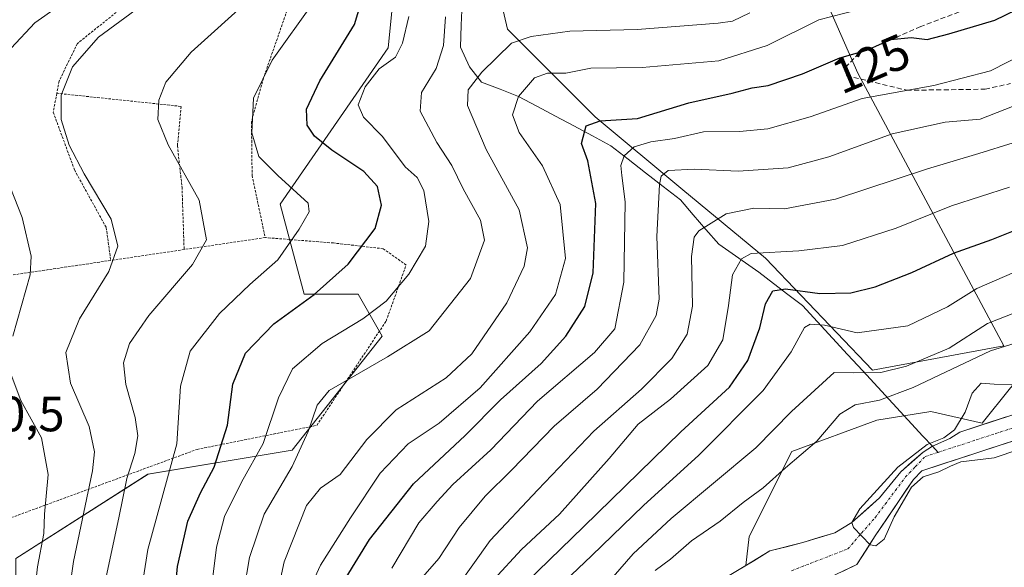
# Model space of a CAD drawing. Units: metres. Extents: x 603197 to 606617, y 4784738 to 4787104.
# Drawn here: x 605910 to 606109, y 4786237 to 4786347 of the extents above; entities that cross this region are included whole.
import ezdxf
from ezdxf.enums import TextEntityAlignment as Align

# ---------------------------------------------------------------- set-up
doc = ezdxf.new("R2010")
doc.units = ezdxf.units.M
doc.header["$MEASUREMENT"] = 0
for name, pattern in [('TRAZO_Y_PUNTO', [1, 0.5, -0.25, 0, -0.25]), ('TRAZOS', [0.75, 0.5, -0.25]), ('TRAZOSX2', [1.5, 1, -0.5])]:
    doc.linetypes.add(name, pattern=pattern)
for name, color, linetype, lineweight in [('Alambrada', 19, 'TRAZOS', 0), ('Arbolado forestal CxS', 92, 'Continuous', 0), ('Corriente natural Cxs', 5, 'Continuous', 13), ('Corriente natural eje', 5, 'TRAZO_Y_PUNTO', 0), ('Corriente natural lineal', 142, 'Continuous', 13), ('Corriente natural superficial', 5, 'Continuous', 13), ('Curva de nivel maestra', 36, 'Continuous', 30), ('Curva de nivel normal', 36, 'Continuous', 0), ('Prado CxS', 92, 'Continuous', 0), ('Rótulo de curva de nivel directora', 19, 'Continuous', 0), ('Rótulo de punto de cota en terreno', 19, 'Continuous', 0), ('Senda', 19, 'TRAZOSX2', 0), ('Suelo desnudo CxS', 43, 'Continuous', 0)]:
    doc.layers.add(name, color=color, linetype=linetype, lineweight=lineweight)
doc.styles.add('Arial', font='txt', dxfattribs={"height": 0.2})

# ---------------------------------------------------------------- blocks, each defined once
blk = doc.blocks.new('*U150')
at = {"layer": 'Prado CxS', "color": 92, "linetype": 'Continuous', "lineweight": 0}
for points in [[(606068.6927, 4786361.2969, 135.3583), (606079.5369, 4786336.6541, 120.0313), (606109.1101, 4786281.4543, 81.9328), (606082.4955, 4786276.5247, 86.7439), (606082.4955, 4786276.5247, 86.7439), (606060.8087, 4786299.1971, 101.2212), (606044.0513, 4786312.9971, 111.0762), (606026.3075, 4786327.7815, 123.2352), (606008.5641, 4786345.5263, 133.8109), (606005.6061, 4786358.3395, 138.9389)], [(605985.5877, 4786353.9075, 145.3981), (605984.3711, 4786341.7477, 143.5535), (605962.4823, 4786310.1337, 155.3622), (605967.3467, 4786291.8953, 147.9892), (605978.2917, 4786291.8953, 144.9207), (605980.4705, 4786288.0827, 142.7957), (605983.1561, 4786283.3835, 139.7397), (605964.9161, 4786260.2817, 138.086), (605935.7305, 4786255.4171, 155.1776), (605908.9775, 4786238.3945, 171.1316)]]:
    blk.add_polyline3d(points, dxfattribs=at)
blk = doc.blocks.new('*U152')
at = {"layer": 'Arbolado forestal CxS', "color": 92, "linetype": 'Continuous', "lineweight": 0}
for points in [[(605908.9775, 4786238.3945, 171.1316), (605935.7305, 4786255.4171, 155.1776), (605964.9161, 4786260.2817, 138.086), (605983.1561, 4786283.3835, 139.7397), (605980.4705, 4786288.0827, 142.7957), (605978.2917, 4786291.8953, 144.9207), (605967.3467, 4786291.8953, 147.9892), (605962.4823, 4786310.1337, 155.3622), (605984.3711, 4786341.7477, 143.5535), (605985.5877, 4786353.9075, 145.3981)], [(606005.6061, 4786358.3395, 138.9389), (606008.5641, 4786345.5263, 133.8109), (606026.3075, 4786327.7815, 123.2352), (606044.0513, 4786312.9971, 111.0762), (606060.8087, 4786299.1971, 101.2212), (606082.4955, 4786276.5247, 86.7439), (606109.1101, 4786281.4543, 81.9328), (606079.5369, 4786336.6541, 120.0313), (606068.6927, 4786361.2969, 135.3583)], [(606110.4707, 4786272.9371, 79.563), (606104.7187, 4786265.7631, 80.4034), (606094.3189, 4786268.1113, 80.2072), (606083.3895, 4786266.3855, 81.5089), (606066.1321, 4786260.0575, 83.456), (606057.5041, 4786242.8009, 80.3746), (606056.7992, 4786236.9253, 80.1225), (606048.542, 4786231.951, 80.2152)]]:
    blk.add_polyline3d(points, dxfattribs=at)
blk = doc.blocks.new('*U221')
at = {"layer": 'Curva de nivel normal', "color": 36, "linetype": 'Continuous', "lineweight": 0}
blk.add_polyline3d([(605932.62, 4786220.43, 155), (605935.73, 4786240.21, 155), (605941.57, 4786261.59, 155), (605942.34, 4786273.25, 155), (605944.28, 4786280.34, 155), (605950.18, 4786287.98, 155), (605956.35, 4786293.86, 155), (605962.02, 4786298.81, 155), (605966.36, 4786305.07, 155), (605968.38, 4786308.55, 155), (605968.15, 4786310.28, 155), (605962.03, 4786315.92, 155), (605958.21, 4786319.77, 155), (605956.74, 4786324.57, 155), (605957.13, 4786331.59, 155), (605960.87, 4786339.24, 155), (605969.22, 4786350.91, 155)], dxfattribs=at)
blk = doc.blocks.new('*U245')
at = {"layer": 'Curva de nivel normal', "color": 36, "linetype": 'Continuous', "lineweight": 0}
blk.add_polyline3d([(606113.53, 4786340.72, 120), (606106.37, 4786337.13, 120), (606094.94, 4786334.11, 120), (606080.38, 4786331.5, 120), (606069.85, 4786327.8, 120), (606061.27, 4786325.37, 120), (606055.56, 4786324.82, 120), (606048.23, 4786324.79, 120), (606042.39, 4786323.4, 120), (606037.58, 4786322.73, 120), (606034.2, 4786321.73, 120), (606032.16, 4786319.91, 120), (606031.5, 4786317.91, 120), (606031.69, 4786315.91, 120), (606032.38, 4786310.6, 120), (606032.12, 4786294.34, 120), (606030.28, 4786284.9, 120), (606026.19, 4786280.08, 120), (606014.66, 4786270.21, 120), (606005.2, 4786260.38, 120), (605997.51, 4786253.38, 120), (605994.28, 4786249.92, 120), (605990.59, 4786245.56, 120), (605985.12, 4786236.38, 120)], dxfattribs=at)

msp = doc.modelspace()

# ---------------------------------------------------------------- linework, layer by layer
at = {"layer": 'Alambrada', "color": 19, "linetype": 'TRAZOS', "lineweight": 0}
for points in [[(605962.84, 4786373.21, 163.01), (605968.05, 4786362.55, 158.49), (605964.4, 4786350.77, 156.89), (605959.12, 4786335.63, 154.48), (605956.69, 4786326.8, 154.61), (605956.82, 4786315.9, 156.56), (605959.46, 4786303.35, 157.23)], [(605948.82, 4786366.8, 167.36), (605935.12, 4786353.65, 166.08), (605921.42, 4786342.61, 165.53), (605917.72, 4786335.02, 165.18), (605917.26, 4786332.57, 165.01)], [(605917.26, 4786332.57, 165.01), (605916.53, 4786328.73, 165.15), (605920.85, 4786317.04, 165.3), (605927.26, 4786305.37, 165.36), (605928.17, 4786298.72, 165.18)], [(605917.26, 4786332.57, 165.01), (605942.44, 4786329.91, 158.61), (605941.69, 4786321.93, 159.32), (605942.62, 4786313.56, 160.59), (605943.05, 4786300.92, 160.84)], [(605886.22, 4786292.51, 179.8), (605892.68, 4786277.5, 178.9), (605897.46, 4786260.36, 179.36), (605900.99, 4786244.05, 178.02), (605945.67, 4786260.46, 152.6), (605969.93, 4786265.32, 138.88), (605983.96, 4786286.43, 143.32), (605988.03, 4786297.79, 145.78), (605983.37, 4786301.09, 148.26), (605973.3, 4786302.25, 151.87), (605959.46, 4786303.35, 157.23)], [(605959.46, 4786303.35, 157.23), (605943.05, 4786300.92, 160.84)], [(605943.05, 4786300.92, 160.84), (605928.17, 4786298.72, 165.18)], [(605928.17, 4786298.72, 165.18), (605886.22, 4786292.51, 179.8)]]:
    msp.add_polyline3d(points, dxfattribs=at)
at = {"layer": 'Arbolado forestal CxS', "color": 92, "linetype": 'Continuous', "lineweight": 0}
for points in [[(606003.86, 4786457.7, 181.52), (606020.39, 4786443.11, 172.54), (606032.22, 4786421.43, 162.34), (606042.08, 4786408.61, 160.61), (606034.19, 4786388.9, 153.55), (606020.39, 4786382, 153.88), (606012.51, 4786374.11, 149.67), (606005.61, 4786358.34, 138.94), (606008.56, 4786345.53, 133.81), (606026.31, 4786327.78, 123.24), (606044.05, 4786313, 111.08), (606060.81, 4786299.2, 101.22), (606082.5, 4786276.52, 86.74), (606109.11, 4786281.45, 81.93), (606079.54, 4786336.65, 120.03), (606068.69, 4786361.3, 135.36), (606056.86, 4786386.93, 148.24), (606063.76, 4786400.73, 151.64), (606070.87, 4786400.37, 148.86), (606083.48, 4786399.74, 144.14), (606092.46, 4786398.65, 139.75)], [(605923.26, 4786399.37, 176.49), (605930.86, 4786397.68, 172.44), (605950.32, 4786398.9, 167.15), (605968.56, 4786392.82, 162.6), (605969.78, 4786368.5, 156.7), (605983.15, 4786361.2, 147.29), (605985.59, 4786353.91, 145.4), (605984.37, 4786341.75, 143.55), (605962.48, 4786310.13, 155.36), (605967.35, 4786291.9, 147.99), (605978.29, 4786291.9, 144.92), (605980.47, 4786288.08, 142.8), (605983.16, 4786283.38, 139.74), (605964.92, 4786260.28, 138.09), (605935.73, 4786255.42, 155.18), (605908.98, 4786238.39, 171.13), (605908.98, 4786209.21, 170.97), (605904.44, 4786197.86, 176.01)], [(606125.31, 4786376.75, 128.91), (606158.16, 4786357.29, 112.16), (606173.6, 4786345.36, 103.19), (606166.19, 4786342.63, 104.54), (606155.53, 4786337.86, 106.09), (606139.97, 4786306.25, 94.59), (606110.47, 4786272.94, 79.56), (606104.72, 4786265.76, 80.4), (606094.32, 4786268.11, 80.21), (606083.39, 4786266.39, 81.51), (606066.13, 4786260.06, 83.46), (606057.5, 4786242.8, 80.37), (606056.8, 4786236.93, 80.12)], [(606125.31, 4786376.75, 128.91), (606158.16, 4786357.29, 112.16), (606173.6, 4786345.36, 103.19), (606166.19, 4786342.63, 104.54), (606155.53, 4786337.86, 106.09), (606139.97, 4786306.25, 94.59), (606110.47, 4786272.94, 79.56), (606104.72, 4786265.76, 80.4), (606094.32, 4786268.11, 80.21), (606083.39, 4786266.39, 81.51), (606066.13, 4786260.06, 83.46), (606057.5, 4786242.8, 80.37), (606056.8, 4786236.93, 80.12)], [(606246.54, 4786342.54, 79.81), (606243.36, 4786334.51, 81.93), (606239.92, 4786325.95, 81.73), (606237.17, 4786321.67, 80.81), (606232.13, 4786313.84, 81.14), (606225.77, 4786305.81, 82.3), (606222.13, 4786299.8, 83.53), (606216.2, 4786292.98, 83.93), (606209.65, 4786287.8, 83.85), (606199.64, 4786282.89, 82.24), (606191.39, 4786281.9, 81.19), (606169.34, 4786279.08, 80.29), (606131.7, 4786268.57, 81.64), (606115.76, 4786263.72, 82.4), (606092.46, 4786256.12, 80.55), (606090.77, 4786254.33, 80.64), (606087.75, 4786249.89, 80.36), (606083.04, 4786242.96, 81.14), (606079.34, 4786237.14, 82.71), (606073.78, 4786234.49, 83.28), (606062.67, 4786229.99, 83.51), (606054.2, 4786225.6, 83.25)], [(606114.24, 4786268.55, 81.03), (606100.18, 4786263.96, 80.17), (606098.13, 4786262.67, 79.99), (606094.64, 4786261.08, 79.99), (606092.73, 4786259.89, 80.03), (606088.23, 4786255.92, 80.12), (606083.94, 4786250.68, 79.95), (606078.27, 4786245.67, 80.08), (606074.89, 4786243.54, 80.13), (606068.39, 4786241.63, 80.19), (606061.72, 4786239.89, 80.29), (606056.8, 4786236.93, 80.12), (606056.8, 4786236.93, 80.12), (606057.5, 4786242.8, 80.37), (606066.13, 4786260.06, 83.46), (606083.39, 4786266.39, 81.51), (606094.32, 4786268.11, 80.21), (606104.72, 4786265.76, 80.4), (606110.47, 4786272.94, 79.56)], [(606114.24, 4786268.55, 81.03), (606100.18, 4786263.96, 80.17), (606098.13, 4786262.67, 79.99), (606094.64, 4786261.08, 79.99), (606092.73, 4786259.89, 80.03), (606088.23, 4786255.92, 80.12), (606083.94, 4786250.68, 79.95), (606078.27, 4786245.67, 80.08), (606074.89, 4786243.54, 80.13), (606068.39, 4786241.63, 80.19), (606061.72, 4786239.89, 80.29), (606056.8, 4786236.93, 80.12)], [(606144.41, 4786180.57, 123.94), (606098.91, 4786193.16, 105.35), (606091.72, 4786194.89, 102.99), (606077.62, 4786198.27, 100.82), (606043.92, 4786187.58, 89.33), (606040.25, 4786199.08, 90.06), (606047.73, 4786214.04, 86.83), (606054.2, 4786225.6, 83.25), (606062.67, 4786229.99, 83.51), (606073.78, 4786234.49, 83.28), (606079.34, 4786237.14, 82.71), (606083.04, 4786242.96, 81.14), (606087.75, 4786249.89, 80.36), (606090.77, 4786254.33, 80.64), (606092.46, 4786256.12, 80.55), (606115.76, 4786263.72, 82.4)], [(606056.8, 4786236.93, 80.12), (606048.54, 4786231.95, 80.22)]]:
    msp.add_polyline3d(points, dxfattribs=at)
at = {"layer": 'Corriente natural Cxs', "color": 5, "linetype": 'Continuous', "lineweight": 13}
for points in [[(606055.13, 4786235.92, 80.61), (606058.42, 4786237.9, 80.57), (606061.72, 4786239.89, 80.49), (606065.05, 4786240.76, 80.5), (606068.39, 4786241.63, 80.38), (606071.64, 4786242.59, 80.09), (606074.89, 4786243.54, 80.09), (606078.27, 4786245.67, 80.11), (606081.11, 4786248.18, 79.98), (606083.94, 4786250.68, 80.06), (606086.09, 4786253.3, 80.01), (606088.23, 4786255.92, 80.14), (606090.48, 4786257.91, 80.09), (606092.73, 4786259.89, 80.14), (606094.64, 4786261.08, 80.12), (606098.13, 4786262.67, 79.91), (606100.18, 4786263.96, 79.78), (606104.87, 4786265.49, 79.71), (606109.55, 4786267.02, 79.65)], [(606111.1, 4786262.2, 80.88), (606106.44, 4786260.68, 80.35), (606101.78, 4786259.16, 79.98), (606097.12, 4786257.64, 79.87), (606092.46, 4786256.12, 80), (606090.77, 4786254.33, 80.02), (606089.26, 4786252.11, 80.05), (606087.75, 4786249.89, 80.01), (606085.4, 4786246.42, 79.95), (606083.04, 4786242.96, 80.03), (606081.19, 4786240.05, 80.26), (606079.34, 4786237.14, 80.74), (606076.56, 4786235.81, 80.59)]]:
    msp.add_polyline3d(points, dxfattribs=at)
at = {"layer": 'Corriente natural eje', "color": 5, "linetype": 'TRAZO_Y_PUNTO', "lineweight": 0}
for points in [[(606095.77, 4786259.86, 79.91), (606099.61, 4786261.11, 79.82), (606103.46, 4786262.37, 79.76), (606107.31, 4786263.63, 79.84), (606111.15, 4786264.88, 80.16)], [(606066.06, 4786235.87, 80.45), (606069.87, 4786237.35, 80.32), (606073.68, 4786238.83, 80.24), (606077.49, 4786240.31, 80.21), (606080.27, 4786243.49, 79.92), (606083.04, 4786246.66, 79.93), (606085.09, 4786249.4, 79.93), (606087.14, 4786252.14, 79.97), (606089.19, 4786254.88, 80.05), (606091.16, 4786256.94, 80.03), (606093.14, 4786259, 79.99), (606095.77, 4786259.86, 79.91)]]:
    msp.add_polyline3d(points, dxfattribs=at)
at = {"layer": 'Corriente natural lineal', "color": 142, "linetype": 'Continuous', "lineweight": 13}
for points in [[(605999.37, 4786350.79, 137.76), (605999.18, 4786346.35, 137.79), (605999, 4786341.91, 137.89), (606000.86, 4786337.89, 136.52), (606003.29, 4786334.84, 134.4), (606007.04, 4786333.39, 132.38), (606010.78, 4786331.94, 130.16), (606014.52, 4786329.94, 128.01), (606018.26, 4786327.94, 126.76), (606022, 4786325.94, 125.75), (606025.75, 4786323.93, 123.49), (606029.49, 4786321.93, 122.19), (606033.01, 4786319.19, 119.33), (606036.53, 4786316.45, 116.51), (606040.06, 4786313.71, 114.25), (606043.58, 4786310.97, 112.73), (606046.16, 4786307.98, 111.59), (606048.75, 4786304.98, 110.07), (606051.33, 4786301.98, 107.73), (606055.4, 4786299.15, 104.77), (606059.47, 4786296.31, 102.53), (606062.41, 4786294.07, 100.66), (606065.35, 4786291.82, 99.35), (606068.29, 4786289.58, 97.83), (606071.34, 4786286.28, 95.31), (606074.4, 4786282.98, 93.82), (606077.45, 4786279.67, 91.94), (606080.5, 4786276.37, 89.5), (606083.55, 4786273.07, 86.85), (606086.61, 4786269.77, 84.03), (606089.66, 4786266.46, 82.15), (606092.71, 4786263.16, 80.59), (606094.64, 4786261.08, 80.16)], [(606094.64, 4786261.08, 80.16), (606095.77, 4786259.86, 79.91)]]:
    msp.add_polyline3d(points, dxfattribs=at)
at = {"layer": 'Corriente natural superficial', "color": 5, "linetype": 'Continuous', "lineweight": 13}
for points in [[(606094.64, 4786261.08, 80.12), (606098.13, 4786262.67, 79.91), (606100.18, 4786263.96, 79.78), (606104.87, 4786265.49, 79.71), (606109.55, 4786267.02, 79.65)], [(606055.13, 4786235.92, 80.61), (606058.42, 4786237.9, 80.57), (606061.72, 4786239.89, 80.49), (606065.05, 4786240.76, 80.5), (606068.39, 4786241.63, 80.38), (606071.64, 4786242.59, 80.09), (606074.89, 4786243.54, 80.09), (606078.27, 4786245.67, 80.11), (606081.11, 4786248.18, 79.98), (606083.94, 4786250.68, 80.06), (606086.09, 4786253.3, 80.01), (606088.23, 4786255.92, 80.14), (606090.48, 4786257.91, 80.09), (606092.73, 4786259.89, 80.14), (606094.64, 4786261.08, 80.12)], [(606111.1, 4786262.2, 80.88), (606106.44, 4786260.68, 80.35), (606101.78, 4786259.16, 79.98), (606097.12, 4786257.64, 79.87), (606092.46, 4786256.12, 80), (606090.77, 4786254.33, 80.02), (606089.26, 4786252.11, 80.05), (606087.75, 4786249.89, 80.01), (606085.4, 4786246.42, 79.95), (606083.04, 4786242.96, 80.03), (606081.19, 4786240.05, 80.26), (606079.34, 4786237.14, 80.74), (606076.56, 4786235.81, 80.59)]]:
    msp.add_polyline3d(points, dxfattribs=at)
at = {"layer": 'Curva de nivel maestra', "color": 36, "linetype": 'Continuous', "lineweight": 30}
for points in [[(605939.98, 4786217.97, 150), (605941.73, 4786236.76, 150), (605943.77, 4786245.94, 150), (605946.34, 4786251.65, 150), (605949.12, 4786256.87, 150), (605951.82, 4786265.34, 150), (605952.9, 4786273.64, 150), (605955.49, 4786279.95, 150), (605961.24, 4786285.91, 150), (605969.36, 4786291.84, 150), (605976.31, 4786297.96, 150), (605981.72, 4786305.17, 150), (605983.02, 4786309.94, 150), (605982.21, 4786313.72, 150), (605979.45, 4786316.7, 150), (605972.96, 4786321.03, 150), (605969.46, 4786323.85, 150), (605967.95, 4786326.1, 150), (605967.82, 4786329.32, 150), (605970.56, 4786335.1, 150), (605977.56, 4786346.46, 150), (605981.91, 4786360.8, 150)], [(605975.85, 4786234.5, 125), (605980.62, 4786242.23, 125), (605989.53, 4786253.5, 125), (605999.96, 4786263.3, 125), (606007.13, 4786270.52, 125), (606015.34, 4786277.82, 125), (606020.4, 4786283.35, 125), (606024.19, 4786289.41, 125), (606025.94, 4786296.24, 125), (606026.44, 4786310.24, 125), (606024.81, 4786318.91, 125), (606023.57, 4786322.37, 125), (606024.46, 4786325.97, 125), (606027.34, 4786327, 125), (606034.89, 4786327.43, 125), (606045.31, 4786330.66, 125), (606054.03, 4786332.6, 125), (606058.13, 4786333.66, 125), (606061.34, 4786334.17, 125), (606068.34, 4786336.53, 125), (606075.84, 4786339.71, 125), (606081.36, 4786341.32, 125), (606086.2, 4786343.45, 125), (606090.3, 4786343.87, 125), (606093.56, 4786343.47, 125), (606097.96, 4786344.62, 125), (606107.25, 4786347.36, 125), (606120.25, 4786353.7, 125)], [(606010.1, 4786231.34, 100), (606023.98, 4786244.77, 100), (606043.67, 4786264.03, 100), (606053.5, 4786273.05, 100), (606057.26, 4786278.44, 100), (606059.69, 4786285.1, 100), (606060.84, 4786289.92, 100), (606062.29, 4786292.59, 100), (606064.9, 4786292.98, 100), (606071.79, 4786292.03, 100), (606078.08, 4786292.17, 100), (606083.04, 4786293.34, 100), (606090.44, 4786296.26, 100), (606098.92, 4786300.18, 100), (606106.68, 4786302.93, 100), (606111.73, 4786304.98, 100)]]:
    msp.add_polyline3d(points, dxfattribs=at)
at = {"layer": 'Curva de nivel normal', "color": 36, "linetype": 'Continuous', "lineweight": 0}
for points in [[(605921.17, 4786352.78, 170), (605912.8, 4786346.8, 170), (605908.02, 4786341.73, 170)], [(605926.82, 4786232.79, 160), (605929.83, 4786246.61, 160), (605931.45, 4786254.58, 160), (605933.03, 4786259.64, 160), (605933.65, 4786263.2, 160), (605933.13, 4786266.91, 160), (605931.24, 4786273.59, 160), (605930.78, 4786278, 160), (605931.96, 4786281.91, 160), (605935.92, 4786287.58, 160), (605944.77, 4786297.91, 160), (605947.56, 4786302.91, 160), (605946.07, 4786310.91, 160), (605939.81, 4786322.11, 160), (605937.73, 4786327.28, 160), (605937.94, 4786331.16, 160), (605939.36, 4786334.83, 160), (605944.46, 4786340.86, 160), (605956.68, 4786351.98, 160)], [(605934.33, 4786350.24, 165), (605925.69, 4786343.91, 165), (605920.41, 4786337.91, 165), (605918.15, 4786332.16, 165), (605918.17, 4786327.26, 165), (605919.78, 4786322.09, 165), (605922.8, 4786316.28, 165), (605928.27, 4786307.09, 165), (605929.65, 4786301.58, 165), (605927.8, 4786296.49, 165), (605921.84, 4786286.91, 165), (605919.1, 4786280.06, 165), (605920.01, 4786273.87, 165), (605923.82, 4786265.06, 165), (605924.89, 4786259.94, 165), (605924.49, 4786256.12, 165), (605920.64, 4786237.76, 165), (605918.58, 4786223.46, 165)], [(605959.22, 4786218.65, 135), (605963.29, 4786237.72, 135), (605967.82, 4786249.11, 135), (605970.68, 4786252.61, 135), (605974.68, 4786255.38, 135), (605980.03, 4786262.48, 135), (605986.01, 4786268.47, 135), (605996.1, 4786274.92, 135), (606001.36, 4786279.78, 135), (606008.42, 4786290.12, 135), (606011.94, 4786297.58, 135), (606012.63, 4786301.3, 135), (606010.91, 4786308.99, 135), (606004.23, 4786321.16, 135), (606000.48, 4786330.08, 135), (606000.58, 4786333.28, 135), (606003.34, 4786336.86, 135), (606009.34, 4786342.73, 135), (606013.34, 4786344.06, 135), (606021.21, 4786345.11, 135), (606034.81, 4786345.47, 135), (606051.21, 4786346.73, 135), (606054.13, 4786347.15, 135), (606057.67, 4786348.84, 135)], [(606079.53, 4786349.45, 130), (606071.64, 4786347.44, 130), (606061.18, 4786342.22, 130), (606051.35, 4786339.11, 130), (606035.86, 4786337.8, 130), (606025.43, 4786337.64, 130), (606020.36, 4786336.63, 130), (606016.67, 4786336.64, 130), (606013.99, 4786335.71, 130), (606010.78, 4786331.94, 130), (606009.59, 4786328.18, 130), (606010.9, 4786324.64, 130), (606015.64, 4786317.88, 130), (606019.22, 4786310.03, 130), (606020.3, 4786299.12, 130), (606018.31, 4786291.83, 130), (606013.06, 4786284.24, 130), (606003.01, 4786272.94, 130), (605994.68, 4786265.8, 130), (605988.4, 4786261.58, 130), (605982.78, 4786255.61, 130), (605976.72, 4786246.59, 130), (605970.69, 4786237.01, 130), (605968.05, 4786231.25, 130)], [(605948.22, 4786229.25, 145), (605949.59, 4786240.66, 145), (605951.22, 4786246.9, 145), (605954.69, 4786253.84, 145), (605959.06, 4786261.62, 145), (605962.19, 4786270.93, 145), (605965.02, 4786276.74, 145), (605971.02, 4786281.88, 145), (605979.24, 4786286.86, 145), (605983.97, 4786290.48, 145), (605988.58, 4786295.91, 145), (605991.96, 4786301.58, 145), (605992.63, 4786306.58, 145), (605991.62, 4786312.86, 145), (605990.23, 4786315.48, 145), (605987.8, 4786317.64, 145), (605983.25, 4786323.81, 145), (605979.38, 4786327.7, 145), (605978.31, 4786330.24, 145), (605979.72, 4786333.9, 145), (605982.55, 4786337.54, 145), (605985.84, 4786339.9, 145), (605987.3, 4786342.71, 145), (605988.54, 4786348.12, 145)], [(605952.87, 4786218.34, 140), (605956.32, 4786238.59, 140), (605959.27, 4786247.34, 140), (605964.96, 4786256.97, 140), (605968.16, 4786264.11, 140), (605969.98, 4786269.41, 140), (605972.46, 4786272.35, 140), (605984.22, 4786279.2, 140), (605992.71, 4786284.45, 140), (606001.09, 4786295.04, 140), (606003.88, 4786302.84, 140), (606003.08, 4786306.89, 140), (605999.54, 4786313.24, 140), (605997.27, 4786317.91, 140), (605994.22, 4786322.58, 140), (605990.85, 4786328.94, 140), (605991.14, 4786332.72, 140), (605994.1, 4786337.61, 140), (605995.56, 4786342.21, 140), (605996.01, 4786348.02, 140)], [(606119.66, 4786333.34, 115), (606104.33, 4786327.3, 115), (606097.23, 4786326.72, 115), (606086.5, 4786324.34, 115), (606073.67, 4786319.68, 115), (606065.43, 4786317.49, 115), (606055.3, 4786316.78, 115), (606046.46, 4786317.22, 115), (606041.1, 4786316.95, 115), (606039.71, 4786315.76, 115), (606039.34, 4786314.1, 115), (606038.78, 4786303.57, 115), (606039.29, 4786290.9, 115), (606038.64, 4786287.55, 115), (606035.34, 4786281.66, 115), (606026.69, 4786272.62, 115), (606018.01, 4786265.14, 115), (606009.34, 4786256.26, 115), (606004.01, 4786250.99, 115), (605998.76, 4786244.67, 115), (605994.67, 4786238.35, 115), (605990.48, 4786233.54, 115)], [(605904.58, 4786321.65, 170), (605910.21, 4786307.38, 170), (605912.09, 4786299.57, 170), (605911.87, 4786295.79, 170), (605908.36, 4786283.38, 170)], [(606111, 4786322.5, 110), (606104, 4786320.34, 110), (606093.66, 4786317.28, 110), (606075, 4786311.12, 110), (606064.67, 4786309.15, 110), (606058.47, 4786309.3, 110), (606052.87, 4786308.17, 110), (606047.34, 4786304.72, 110), (606046.38, 4786303.42, 110), (606045.81, 4786299.5, 110), (606046.03, 4786289.44, 110), (606044.92, 4786283.77, 110), (606041.82, 4786278.84, 110), (606035.67, 4786272.62, 110), (606026.01, 4786264.14, 110), (606014.67, 4786252.25, 110), (606005.01, 4786242.01, 110), (605998.34, 4786232.62, 110)], [(606005.77, 4786234.12, 105), (606011.39, 4786240.16, 105), (606019.12, 4786247.31, 105), (606029.12, 4786258.6, 105), (606035.05, 4786265.59, 105), (606041.54, 4786270.64, 105), (606049.11, 4786277.46, 105), (606052.14, 4786282.63, 105), (606053.34, 4786289.58, 105), (606054.14, 4786295.77, 105), (606055.95, 4786299.05, 105), (606057.91, 4786300.09, 105), (606067.57, 4786300.63, 105), (606076.44, 4786301.75, 105), (606087.29, 4786305.22, 105), (606098.51, 4786309.79, 105), (606110.27, 4786313.54, 105)], [(606017.5, 4786231.25, 95), (606025.6, 4786238.88, 95), (606036.09, 4786249.12, 95), (606047.34, 4786259.27, 95), (606060.34, 4786272.36, 95), (606066.01, 4786280.22, 95), (606068.7, 4786285.13, 95), (606069.84, 4786285.78, 95), (606072.77, 4786285.61, 95), (606079.36, 4786284.06, 95), (606089.67, 4786285.46, 95), (606097.66, 4786289.31, 95), (606103.61, 4786293.02, 95), (606112.78, 4786297, 95)], [(606114.88, 4786289.53, 90), (606105.78, 4786285.98, 90), (606098.01, 4786280.94, 90), (606089.38, 4786277.3, 90), (606084.15, 4786276.05, 90), (606078.66, 4786275.99, 90), (606074.75, 4786276.05, 90), (606066.11, 4786268.14, 90), (606058.85, 4786260.79, 90), (606041.7, 4786246.47, 90), (606034.01, 4786239.3, 90), (606028.59, 4786233.1, 90)], [(606038.49, 4786235.92, 85), (606041.54, 4786238.25, 85), (606045.85, 4786241.92, 85), (606051.6, 4786245.93, 85), (606056.28, 4786249.68, 85), (606060.34, 4786252.64, 85), (606064.89, 4786256.7, 85), (606071.19, 4786262.1, 85), (606075.89, 4786267.56, 85), (606079.01, 4786269.49, 85), (606083.94, 4786270.42, 85), (606090.74, 4786272.99, 85), (606106.4, 4786280.38, 85), (606119.2, 4786284.42, 85)], [(605907.78, 4786276.1, 170), (605910, 4786270.38, 170), (605914.14, 4786262.78, 170), (605915.53, 4786255.36, 170), (605914.78, 4786247.32, 170), (605914.62, 4786243.46, 170), (605913.32, 4786236.67, 170), (605911.6, 4786221.01, 170), (605912.24, 4786207.69, 170), (605914.76, 4786197.78, 170), (605915.49, 4786192.41, 170), (605914.66, 4786189.26, 170), (605912.19, 4786184.36, 170), (605910.98, 4786180.32, 170), (605910.56, 4786176.03, 170), (605910.95, 4786170.26, 170), (605911.06, 4786158.92, 170), (605910.64, 4786150.07, 170), (605910.99, 4786143, 170), (605909.65, 4786136.45, 170)], [(606113.28, 4786273.56, 80), (606107.15, 4786273.68, 80), (606104.49, 4786273.86, 80), (606102.71, 4786271.83, 80), (606101.26, 4786267.97, 80), (606099.08, 4786264.4, 80), (606096.94, 4786262.83, 80), (606093.54, 4786261.42, 80), (606087.6, 4786256.83, 80), (606079.91, 4786248.41, 80), (606078.27, 4786245.67, 80), (606078.62, 4786244.66, 80), (606082.04, 4786241.12, 80), (606083.18, 4786240.93, 80), (606084.88, 4786242.3, 80), (606086.9, 4786246.83, 80), (606090.39, 4786252.82, 80), (606092.74, 4786254.92, 80), (606095.9, 4786255.88, 80), (606098.31, 4786257.07, 80), (606100.39, 4786257.97, 80), (606107.14, 4786258.78, 80), (606117.3, 4786262.17, 80)]]:
    msp.add_polyline3d(points, dxfattribs=at)
at = {"layer": 'Prado CxS', "color": 92, "linetype": 'Continuous', "lineweight": 0}
for points in [[(606003.86, 4786457.7, 181.52), (606020.39, 4786443.11, 172.54), (606032.22, 4786421.43, 162.34), (606042.08, 4786408.61, 160.61), (606034.19, 4786388.9, 153.55), (606020.39, 4786382, 153.88), (606012.51, 4786374.11, 149.67), (606005.61, 4786358.34, 138.94), (606008.56, 4786345.53, 133.81), (606026.31, 4786327.78, 123.24), (606044.05, 4786313, 111.08), (606060.81, 4786299.2, 101.22), (606082.5, 4786276.52, 86.74), (606109.11, 4786281.45, 81.93), (606079.54, 4786336.65, 120.03), (606068.69, 4786361.3, 135.36), (606056.86, 4786386.93, 148.24), (606063.76, 4786400.73, 151.64), (606070.87, 4786400.37, 148.86), (606083.48, 4786399.74, 144.14), (606092.46, 4786398.65, 139.75)], [(605923.26, 4786399.37, 176.49), (605930.86, 4786397.68, 172.44), (605950.32, 4786398.9, 167.15), (605968.56, 4786392.82, 162.6), (605969.78, 4786368.5, 156.7), (605983.15, 4786361.2, 147.29), (605985.59, 4786353.91, 145.4), (605984.37, 4786341.75, 143.55), (605962.48, 4786310.13, 155.36), (605967.35, 4786291.9, 147.99), (605978.29, 4786291.9, 144.92), (605980.47, 4786288.08, 142.8), (605983.16, 4786283.38, 139.74), (605964.92, 4786260.28, 138.09), (605935.73, 4786255.42, 155.18), (605908.98, 4786238.39, 171.13), (605908.98, 4786209.21, 170.97), (605904.44, 4786197.86, 176.01)]]:
    msp.add_polyline3d(points, dxfattribs=at)
at = {"layer": 'Senda', "color": 19, "linetype": 'TRAZOSX2', "lineweight": 0}
msp.add_lwpolyline([(606118.9, 4786359.25), (606107.05, 4786351.69), (606092.26, 4786346.08), (606079.77, 4786340.66), (606076.77, 4786337.59), (606077.23, 4786336.13), (606089.42, 4786333.17), (606105.28, 4786333.39), (606110.44, 4786334.52)], dxfattribs=at)
at = {"layer": 'Suelo desnudo CxS', "color": 43, "linetype": 'Continuous', "lineweight": 0}
for points in [[(606246.54, 4786342.54, 79.81), (606243.36, 4786334.51, 81.93), (606239.92, 4786325.95, 81.73), (606237.17, 4786321.67, 80.81), (606232.13, 4786313.84, 81.14), (606225.77, 4786305.81, 82.3), (606222.13, 4786299.8, 83.53), (606216.2, 4786292.98, 83.93), (606209.65, 4786287.8, 83.85), (606199.64, 4786282.89, 82.24), (606191.39, 4786281.9, 81.19), (606169.34, 4786279.08, 80.29), (606131.7, 4786268.57, 81.64), (606115.76, 4786263.72, 82.4), (606092.46, 4786256.12, 80.55), (606090.77, 4786254.33, 80.64), (606087.75, 4786249.89, 80.36), (606083.04, 4786242.96, 81.14), (606079.34, 4786237.14, 82.71), (606073.78, 4786234.49, 83.28), (606062.67, 4786229.99, 83.51), (606054.2, 4786225.6, 83.25)], [(606048.54, 4786231.95, 80.22), (606056.8, 4786236.93, 80.12), (606061.72, 4786239.89, 80.29), (606068.39, 4786241.63, 80.19), (606074.89, 4786243.54, 80.13), (606078.27, 4786245.67, 80.08), (606083.94, 4786250.68, 79.95), (606088.23, 4786255.92, 80.12), (606092.73, 4786259.89, 80.03), (606094.64, 4786261.08, 79.99), (606098.13, 4786262.67, 79.99), (606100.18, 4786263.96, 80.17), (606114.24, 4786268.55, 81.03)], [(606114.24, 4786268.55, 81.03), (606100.18, 4786263.96, 80.17), (606098.13, 4786262.67, 79.99), (606094.64, 4786261.08, 79.99), (606092.73, 4786259.89, 80.03), (606088.23, 4786255.92, 80.12), (606083.94, 4786250.68, 79.95), (606078.27, 4786245.67, 80.08), (606074.89, 4786243.54, 80.13), (606068.39, 4786241.63, 80.19), (606061.72, 4786239.89, 80.29), (606056.8, 4786236.93, 80.12)], [(606115.76, 4786263.72, 82.4), (606092.46, 4786256.12, 80.55), (606090.77, 4786254.33, 80.64), (606087.75, 4786249.89, 80.36), (606083.04, 4786242.96, 81.14), (606079.34, 4786237.14, 82.71), (606073.78, 4786234.49, 83.28)], [(606056.8, 4786236.93, 80.12), (606048.54, 4786231.95, 80.22)]]:
    msp.add_polyline3d(points, dxfattribs=at)

# ---------------------------------------------------------------- block references
at = {"layer": 'Arbolado forestal CxS', "color": 92, "linetype": 'Continuous', "lineweight": 0}
msp.add_blockref('*U152', (0, 0), dxfattribs=at)
at = {"layer": 'Curva de nivel normal', "color": 36, "linetype": 'Continuous', "lineweight": 0}
for name in ['*U221', '*U245']:
    msp.add_blockref(name, (0, 0), dxfattribs=at)
at = {"layer": 'Prado CxS', "color": 92, "linetype": 'Continuous', "lineweight": 0}
msp.add_blockref('*U150', (0, 0), dxfattribs=at)

# ---------------------------------------------------------------- texts
at = {"layer": 'Rótulo de curva de nivel directora', "color": 19, "linetype": 'Continuous', "lineweight": 0, "style": 'Arial'}
msp.add_text('125', height=7, rotation=22.977, dxfattribs=at).set_placement((606082.19, 4786338.57), align=Align.MIDDLE_CENTER)
at = {"layer": 'Rótulo de punto de cota en terreno', "color": 19, "linetype": 'Continuous', "lineweight": 0, "style": 'Arial'}
msp.add_text('180,5', height=7, dxfattribs=at).set_placement((605894.98, 4786261.94), align=Align.BOTTOM_LEFT)

doc.saveas('drawing.dxf')
